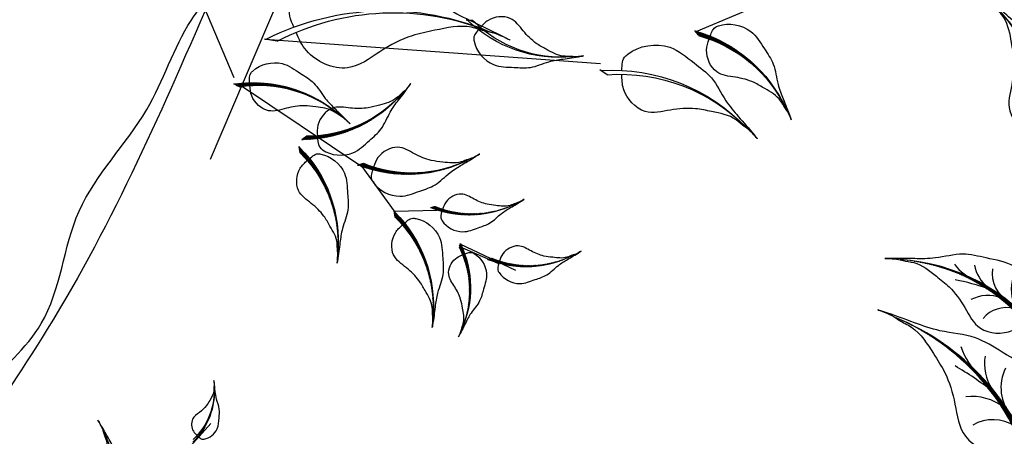
# Model space of a CAD drawing. Units: millimetres. Extents: x 2290 to 125188132, y 1461 to 16337.
# Drawn here: x 54738 to 54822, y 9422 to 9457 of the extents above; entities that cross this region are included whole.
import ezdxf

# ---------------------------------------------------------------- set-up
doc = ezdxf.new("R2010")
doc.units = ezdxf.units.MM
for name, color, linetype in [('CURB', 34, 'Continuous'), ('leaf', 82, 'Continuous'), ('wl tree', 92, 'Continuous')]:
    doc.layers.add(name, color=color, linetype=linetype)
doc.layers.add('L18', color=8, linetype='Continuous', lineweight=9)

# ---------------------------------------------------------------- blocks, each defined once
blk = doc.blocks.new('wl')
h = blk.add_hatch()
h.set_pattern_fill('ANSI31', color=0, scale=0.5241599999998032, angle=-26.29988787509517, style=0)
h.set_pattern_definition([(18.70011212490483, (-422.4127593174675, 271.8290388010237), (-0.021006684593748, 0.06206117628900992), [])])
h.paths.add_polyline_path([(-47.75844275839691, 58.7991744651049, -0.2218455443511091), (-32.22911392594935, 55.12813511566992), (-31.28173734415478, 55.10879596419136), (-31.45220344830454, 55.16532398119307, 0.2200819368166767)])
h = blk.add_hatch()
h.set_pattern_fill('ANSI31', color=0, scale=0.5, style=0)
h.set_pattern_definition([(272.1188731280335, (-283.6823806070013, 219.1313840366615), (-0.04676800139811612, -0.001730330957638079), [])])
edge = h.paths.add_edge_path()
edge.add_ellipse((-33.0330947891822, 25.20776452187238), major_axis=(-9.529526881716047, 9.529526881716047), ratio=0.9999999999992466, start_angle=54.10272111086751, end_angle=104.1356796833413)
edge.add_line((-39.94677788619722, 13.63949969033956), (-39.69335651528939, 13.0118947094079))
edge.add_line((-39.69335651528939, 13.0118947094079), (-39.77437343525457, 13.11135543999762))
edge.add_ellipse((-32.28663804685533, 25.19060144661444), major_axis=(-10.04923791477138, 10.04923791477138), ratio=0.9999999999992354, start_angle=53.558288969090086, end_angle=103.2058743837502, ccw=False)
h = blk.add_hatch()
h.set_pattern_fill('ANSI31', color=0, scale=0.5, style=0)
h.set_pattern_definition([(272.1188731280335, (-273.1833679500839, 217.0913997044604), (-0.04676800139811612, -0.001730330957638079), [])])
edge = h.paths.add_edge_path()
edge.add_ellipse((-22.53408213226487, 23.16778018967125), major_axis=(-9.529526881716047, 9.529526881716047), ratio=0.9999999999992466, start_angle=54.10272111086751, end_angle=104.1356796833413)
edge.add_line((-29.4477652292799, 11.59951535813843), (-29.19434385837206, 10.97191037720677))
edge.add_line((-29.19434385837206, 10.97191037720677), (-29.27536077833724, 11.07137110779649))
edge.add_ellipse((-21.787625389938, 23.15061711441331), major_axis=(-10.04923791477138, 10.04923791477138), ratio=0.9999999999992354, start_angle=53.558288969090086, end_angle=103.2058743837502, ccw=False)
h = blk.add_hatch()
h.set_pattern_fill('ANSI31', color=0, scale=0.5, style=0)
h.set_pattern_definition([(272.1188731279869, (-335.5895683363069, 274.3655951291853), (-0.06079840181756416, -0.002249430244929223), [])])
edge = h.paths.add_edge_path()
edge.add_ellipse((-9.745496773285652, 22.26488975989241), major_axis=(-12.38838494622951, 12.38838494622951), ratio=0.9999999999999704, start_angle=54.10272111084764, end_angle=104.1356796833187)
edge.add_line((-18.73328479941904, 7.226145478895887), (-18.40383701723945, 6.410259003684587))
edge.add_line((-18.40383701723945, 6.410259003684587), (-18.50915901319411, 6.539557953451094))
edge.add_ellipse((-8.775103008260515, 22.24257776205695), major_axis=(-13.06400928920093, 13.06400928920093), ratio=0.9999999999999982, start_angle=53.55828896906871, end_angle=103.20587438372809, ccw=False)
h = blk.add_hatch()
h.set_pattern_fill('ANSI31', color=0, scale=0.5, style=0)
h.set_pattern_definition([(249.9384510021892, (-203.5332673010867, 370.1637152269973), (-0.05714851288967873, 0.02086990834903125), [])])
edge = h.paths.add_edge_path()
edge.add_ellipse((3.024058518327848, 13.70446682548572), major_axis=(-12.38838494623524, 12.38838494623525), ratio=0.9999999999995843, start_angle=31.92229898503056, end_angle=81.95525755751623)
edge.add_line((-10.97612279912235, 3.171704308916105), (-10.97907132097816, 2.291819152867447))
edge.add_line((-10.97907132097816, 2.291819152867447), (-11.02778594318798, 2.451311556528253))
edge.add_ellipse((3.914219470271064, 13.31745860324327), major_axis=(-13.0640092892074, 13.06400928920739), ratio=0.9999999999995748, start_angle=31.377866843252377, end_angle=81.025452257925, ccw=False)
h = blk.add_hatch()
h.set_pattern_fill('ANSI31', color=0, scale=0.374399999999504, angle=22.12730607226741, style=0)
h.set_pattern_definition([(67.1273060722674, (-336.7561158138257, -94.87051668411914), (-0.04312015109872915, 0.01819045269411852), [])])
h.paths.add_polyline_path([(-45.34164664351454, 4.360429271323937, -0.2218455443511091), (-36.01938356580769, 10.91878543305847), (-35.56001234977401, 11.4158653956415), (-35.67101645770492, 11.35156713538163, 0.2200819368166767)])
h = blk.add_hatch()
h.set_pattern_fill('ANSI31', color=0, scale=0.4867199999998531, angle=-50.06479177735102, style=0)
h.set_pattern_definition([(354.935208222649, (-250.360660085669, 329.9051613744618), (0.005371089867833273, 0.06060245039294553), [])])
h.paths.add_polyline_path([(-11.68219749171936, 8.66927503812667, -0.2218455443511091), (0.1414627924897331, -0.2615789399515052), (0.9393396470342452, -0.6325224755437375), (0.8156244151559804, -0.5206945602280939, 0.2200819368166767)])
h = blk.add_hatch()
h.set_pattern_fill('ANSI31', color=0, scale=0.4867199999997394, angle=2.994882422462705, style=0)
h.set_pattern_definition([(47.9948824224627, (-441.7780427128863, 4.483689068083095), (-0.04520929485076279, 0.04071394428316701), [])])
h.paths.add_polyline_path([(-41.58476946658263, 2.193006890937795, -0.2218455443511091), (-27.34086062772738, 6.275917162351561), (-26.56486924927927, 6.690698987157703), (-26.72859977837265, 6.65902478495218, 0.2200819368166767)])
h = blk.add_hatch()
h.set_pattern_fill('ANSI31', color=0, scale=0.4867199999997394, angle=2.994882422462705, style=0)
h.set_pattern_definition([(47.9948824224627, (-426.7045552557959, -0.766696063033578), (-0.04520929485076279, 0.04071394428316701), [])])
h.paths.add_polyline_path([(-26.51128200949225, -3.057378240178878, -0.2218455443511091), (-12.267373170637, 1.025532031234889), (-11.49138179218889, 1.44031385604103), (-11.65511232128227, 1.408639653835507, 0.2200819368166767)])
at = {"color": 0}
for p, q in [((76.8270145624196, 82.06128804660966), (69.88624822247664, 68.85374981667701)), ((-34.40807418334987, 66.77512784019291), (-31.57548165581767, 55.15032671789641)), ((-29.02951565578402, 41.72538824067442), (-27.87419468121192, 41.29797936654859)), ((-27.87419468121192, 41.29797936654859), (-28.05947453458728, 41.44003858226051)), ((3.288567823465542, 6.5512910069192), (-27.22254295135747, 41.87888405020294)), ((-11.82150406360461, 31.22125216496124), (-11.20603752255801, 30.5924377897536)), ((-11.20603752255801, 30.5924377897536), (-11.35268035449221, 30.67185328625692)), ((-5.545233731094811, -9.494491065843704), (15.089749746709, 25.83651133631656)), ((-43.27592884362298, 15.27485711433337), (-35.72143375804447, 11.27858299477248)), ((-35.93736272568731, 11.00753917886368), (-40.96316352215101, 13.90558341265159)), ((-26.56486924926887, 6.69069898715361), (-30.01408515751064, 11.56184129348321)), ((-18.73328479941904, 7.226145478895887), (-18.40383701723945, 6.410259003684587)), ((2.094816290898564, 7.721337897498415), (3.367639471365436, 6.506122905108441)), ((-27.34086062772738, 6.275917162352471), (-26.56486924927927, 6.690698987158612)), ((-26.56486924927927, 6.690698987158612), (-26.7285997783726, 6.65902478495309)), ((-18.90737122634152, 6.793506004389201), (-26.56486924926887, 6.69069898715361)), ((0.37567732868186, -0.03910747013833316), (-18.90737122634152, 6.793506004389201)), ((-18.40383701723945, 6.410259003684587), (-18.50915901319408, 6.539557953451094)), ((3.367639471365436, 6.506122905108441), (3.205177343747124, 6.797412832946975)), ((1.56593157755043, -0.09908356892537995), (21.43814312049631, 4.760523088006721)), ((-10.97612279912235, 3.171704308916105), (-10.97907132097816, 2.291819152867447)), ((-12.267373170637, 1.025532031235798), (-11.49138179218889, 1.440313856041939)), ((-11.49138179218889, 1.440313856041939), (-11.65511232128222, 1.408639653836417)), ((-10.97907132097816, 2.291819152867447), (-11.02778594318795, 2.451311556528253)), ((0.1414627924897331, -0.2615789399505957), (0.9393396470342452, -0.632522475542828)), ((0.9393396470342452, -0.632522475542828), (0.8156244151560372, -0.5206945602271844))]:
    blk.add_line(p, q, dxfattribs=at)
for centre, radius, start, end in [((87.53339272482123, 71.59599220957398), 14.21176855057489, 106.1268879612707, 155.7744733759313), ((87.4520881164533, 72.33820632960624), 13.47678615911368, 106.6713201030529, 156.7042786755527), ((79.56630519144596, 33.27570026264357), 28.42353710117631, 83.10901011731552, 132.7565955319759), ((79.99708110510653, 34.70552580077174), 26.95357231825253, 83.65344225909062, 133.6864008315569), ((-43.53322506773662, 39.35650768495952), 19.89647597081562, 52.61311086915285, 102.2606962838181), ((-43.92710898719022, 40.32477430478002), 18.86750062276937, 51.68330556957589, 101.7162641420386), ((-49.6330913584286, 27.17122836993076), 25.86541876207315, 33.48068721931167, 83.12827263396461), ((-49.70429923565521, 28.52827174865524), 24.52775080961236, 32.55088191972008, 82.58384049219086), ((-8.336088862678082, 48.8992187894828), 18.4752991157639, 210.955257840192, 260.6028432548728), ((-9.241783480985106, 48.55010685497291), 17.51982200686347, 211.4996899819949, 261.5326485544642), ((-33.17179242318807, 0.3118303423284488), 36.95059823151892, 10.10894155219337, 59.75652696685227), ((-32.49612472089814, 2.13175360825835), 35.03964401371853, 9.17913625258833, 59.21209482507658), ((-32.2866380468553, 25.19060144661444), 14.21176855058453, 188.5582889690719, 238.2058743837642), ((-21.78762538993797, 23.15061711441331), 14.21176855058453, 188.5582889690719, 238.2058743837642), ((-8.775103008260515, 22.24257776205695), 18.4752991157565, 188.5582889690721, 238.2058743837339), ((-9.745496773285623, 22.26488975989241), 17.51982200685646, 189.1027211108422, 239.1356796833316), ((3.914219470271064, 13.31745860324327), 18.47529911576616, 166.3778668432479, 216.0254522579306), ((3.024058518327848, 13.70446682548572), 17.51982200686562, 166.922298985025, 216.9552575575165), ((-32.94947023474157, -2.597180173650031), 14.21176855056909, 101.0403048165238, 150.6878902311771), ((-33.65357237361806, -2.348720081590272), 13.47678615910818, 100.1104995169302, 150.1434580893921), ((-15.36690923350142, -9.434856446059257), 18.47529911575872, 28.84820696690387, 78.49579238156304), ((-15.33931997976094, -8.464598378571282), 17.51982200685856, 27.91840166732844, 77.95136023978414), ((-29.32927619261957, -11.63231632511815), 18.4752991157544, 81.90788116671652, 131.5554665813625), ((-30.0881858038378, -11.02715677058131), 17.51982200685447, 80.97807586712939, 131.0110344396146), ((-14.25578873552919, -16.88270145623483), 18.4752991157544, 81.90788116671652, 131.5554665813625), ((-15.01469834674742, -16.27754190169799), 17.51982200685447, 80.97807586712939, 131.0110344396146)]:
    blk.add_arc(centre, radius, start, end, dxfattribs=at)
for points in [[(75.29309619629021, 78.81745371183843), (74.92570880862485, 79.01013558514796), (74.45772711729933, 79.25206458572438), (74.42286326625526, 79.70946008911187), (74.40944081510179, 79.77306080800827), (74.18571081575175, 80.83317930906878), (74.91238841836542, 82.97881589455528), (77.19596816952293, 83.86782826356284), (79.01190432090903, 84.80571083459745), (80.82586162997103, 84.68348469893544), (82.70432490338732, 85.12235300509383), (83.71010657369106, 85.38772810590581), (84.97190469827365, 85.64572330719511), (83.82717485964378, 85.39908918391984), (83.34492562054822, 85.08326694252492), (82.22059130874914, 84.7175625173495), (81.3952624074733, 83.6226528963939), (80.28984505122833, 82.31217723159489), (79.64583682766755, 80.74131281508608), (79.13566688463379, 78.5875217863927), (76.92255265417481, 78.00946771085955), (75.91064045152706, 78.49418551663712), (75.5593385281818, 78.67747067250093)], [(62.68223387059209, 56.1410801408415), (62.15664402889252, 56.78307274669805), (61.48439669449937, 57.59438621284244), (61.77792056419219, 58.4636090130698), (61.8029510694688, 58.59117988890875), (62.22016807888201, 60.71757481052236), (65.23577782040223, 64.09890068469667), (70.13455354913435, 63.94952114054877), (74.21072523204293, 64.25581463269964), (77.45421045314254, 62.6122438219677), (81.25523247154723, 61.95107042978498), (83.31417401074606, 61.65300569190094), (85.83861052603743, 61.14114203365716), (83.53855408497594, 61.58236708371169), (82.40386161621382, 61.37814889546917), (80.04823122131086, 61.58424335863265), (77.67273455531051, 60.21420865717164), (74.61308009627055, 58.66640679990132), (72.19913822839482, 56.27845138013163), (69.57569130412617, 52.71279815809794), (65.04980688105468, 53.37947246706972), (63.56618062214392, 55.06307686012087), (63.06285177515167, 55.67519288720359)], [(-33.26409155244895, 56.39806433047852), (-32.93984845066655, 56.87991701845021), (-32.52448738026777, 57.48938131640398), (-32.78599289459012, 58.07593914803829), (-32.81179418684459, 58.16320719517307), (-33.24185893681405, 59.61782080527018), (-35.56502381389191, 61.77681725648426), (-38.96933285586198, 61.35180465410895), (-41.8301959481457, 61.29825000703249), (-43.98300600353869, 59.94032720135101), (-46.58873337229238, 59.23054201356763), (-48.00414217335617, 58.88793652284176), (-49.72996210736676, 58.36583521436887), (-48.15589160614815, 58.82400794801242), (-47.35171473924393, 58.75601324526178), (-45.72351040668818, 59.05395736613309), (-43.97821267201647, 58.25475415723895), (-41.74446108647265, 57.37647738244596), (-39.90568852474971, 55.87037505653507), (-37.84375814242412, 53.55722614997512), (-34.73321413997778, 54.31832889402949), (-33.80952175498268, 55.58886853757895), (-33.49883583072176, 56.04844113934132)], [(-29.75957821467361, 43.72608756783438), (-29.15603820733142, 44.17974253237116), (-28.38621523246189, 44.75130574466903), (-28.45747478194764, 45.58313361445425), (-28.45198071252923, 45.7013089623897), (-28.36040368733777, 47.67109601650509), (-30.29379605921739, 51.31260992658463), (-34.65603213085953, 52.2411150147982), (-38.19254167302364, 53.39429147440478), (-41.41518872830343, 52.64376644507911), (-44.91794808565393, 52.88225755474923), (-46.80231958222771, 53.06454707948205), (-49.14441504093074, 53.15864062714809), (-47.01593570548101, 53.05068762382962), (-46.05722264835973, 52.62453465968429), (-43.93052648455816, 52.29672479480087), (-42.127487809526, 50.57151566115544), (-39.75822523377997, 48.54106933308094), (-38.14157588562603, 45.90782428706189), (-36.59471083100502, 42.18828782985838), (-32.4500740862521, 41.79773311774488), (-30.77425241345532, 42.96463524234196), (-30.19685629492727, 43.39670238852705)], [(-13.33897312354895, 31.11417376595273), (-13.45888711740034, 30.58837029423557), (-13.6072223588333, 29.91976476841864), (-14.17043468587238, 29.72377486512278), (-14.24589640623068, 29.6857467201412), (-15.50371812996877, 29.05188061366744), (-18.44191905307844, 29.25124347430756), (-20.31889712436575, 31.82525544550117), (-22.10170480448929, 33.79531777865441), (-22.55160933585219, 36.11559334411413), (-23.72810576857097, 38.33025681036452), (-24.39622955616167, 39.50593772306911), (-25.14025611140511, 41.00581131028775), (-24.44945591631196, 39.64927826878738), (-23.89211508578794, 39.14830746427879), (-23.05846417709196, 37.85702050163263), (-21.40789648558743, 37.18410324690012), (-19.3932397637503, 36.23091640668963), (-17.20486262177843, 35.94421691166463), (-14.32844644639448, 36.01965348525619), (-12.86569547738034, 33.4307395661076), (-13.13817817403128, 31.99779713162707), (-13.25163492098497, 31.49533466121284)], [(2.271254532224816, 10.7587022274206), (3.319801025429086, 11.01157547383991), (4.65322345288655, 11.32483479448456), (5.03117981208942, 12.45604196411705), (5.105355361285291, 12.60789858103681), (6.341738744884367, 15.13909652812299), (5.87004319648932, 21.01009168811697), (0.6757823436511217, 24.69980596220694), (-3.30833274466238, 28.21619931994383), (-7.959703820638083, 29.0582909192467), (-12.41791941841535, 31.35607815559115), (-14.78569956377717, 32.66301243068028), (-17.80370085585042, 34.11368585058517), (-15.07368096055814, 32.76589559234662), (-14.05796934447775, 31.66374673383689), (-11.45488236331758, 30.02865603348073), (-10.06814279237835, 26.74449423688657), (-8.111861389157355, 22.73917396153092), (-7.48413567568528, 18.36988055270058), (-7.563531649254855, 12.61561786822449), (-2.349760812594639, 9.754664115499054), (0.5091329876372015, 10.33518939577425), (1.511161512900742, 10.57456922987376)], [(-41.05739308531815, 14.00810524092185), (-41.2967860341314, 13.6692973115928), (-41.59824665404011, 13.23725796225062), (-42.05624929753526, 13.26294284457526), (-42.12106383209985, 13.25801438149529), (-43.20141462720801, 13.17586507590067), (-45.23264517347897, 14.17882029076327), (-45.81313491001484, 16.55959981392925), (-46.50366388926872, 18.48324675445065), (-46.1435806013067, 20.26530185266438), (-46.33120714733218, 22.18520443846273), (-46.46179561130327, 23.21717699891587), (-46.55134774086977, 24.50196353650881), (-46.45763827937253, 23.33472177447311), (-46.20808607948234, 22.81507601407611), (-45.99365731272891, 21.6523689678811), (-45.01699333764321, 20.69001645808248), (-43.86353268525306, 19.42162277987836), (-42.39117817778254, 18.57632176165907), (-40.32334732850606, 17.78691391723351), (-40.04182554325263, 15.51694330162354), (-40.65560255405705, 14.5776907061454), (-40.8835619838911, 14.25359043145227)], [(-30.55838042840082, 11.96812090872072), (-30.79777337721407, 11.62931297939167), (-31.09923399712278, 11.19727363004949), (-31.55723664061793, 11.22295851237413), (-31.62205117518252, 11.21803004929416), (-32.70240197029068, 11.13588074369954), (-34.73363251656164, 12.13883595856214), (-35.31412225309751, 14.51961548172812), (-36.00465123235139, 16.44326242224952), (-35.64456794438937, 18.22531752046325), (-35.83219449041485, 20.1452201062616), (-35.96278295438594, 21.17719266671475), (-36.05233508395244, 22.46197920430768), (-35.9586256224552, 21.29473744227198), (-35.70907342256501, 20.77509168187498), (-35.49464465581158, 19.61238463567997), (-34.51798068072588, 18.65003212588135), (-33.36452002833573, 17.38163844767723), (-31.89216552086521, 16.53633742945794), (-29.82433467158873, 15.74692958503238), (-29.5428128863353, 13.47695896942241), (-30.15658989713972, 12.53770637394427), (-30.38454932697377, 12.21360609925114)], [(-20.17708455827611, 7.705332694652952), (-20.48829539173377, 7.264882386525187), (-20.88019419761562, 6.703231232380404), (-21.47559763415939, 6.736621579402254), (-21.55985652909339, 6.730214577398783), (-22.96431256273434, 6.623420480125333), (-25.60491227288603, 7.927262259447161), (-26.3595489303803, 11.02227563956376), (-27.25723660340847, 13.5230166622423), (-26.7891283290559, 15.83968828992056), (-27.03304283888701, 18.33556165145865), (-27.20280784204837, 19.67712598004846), (-27.3192256104835, 21.34734847891923), (-27.19740331053831, 19.82993418827255), (-26.87298545068154, 19.15439469975672), (-26.59422805390327, 17.6428755397028), (-25.32456488629265, 16.3918172769645), (-23.82506603818649, 14.74290549529815), (-21.91100517847536, 13.64401417161298), (-19.22282507441625, 12.61778397385933), (-18.85684675358911, 9.666822173565834), (-19.65475686763602, 8.445793799443436), (-19.95110412642066, 8.024463442342949)], [(-12.13217598930868, 4.160501129746081), (-12.58663784521326, 3.870133985738448), (-13.16157301062458, 3.497996580231302), (-13.70031070692599, 3.753695352434988), (-13.78075321272499, 3.779572259339602), (-15.12159636903627, 4.210897380120969), (-17.07455866501439, 6.415145207670321), (-16.60490887905544, 9.566020226850014), (-16.49207659472495, 12.22060450624895), (-15.18400844430465, 14.18911930194281), (-14.46762010813362, 16.59238081013154), (-14.11834917641278, 17.89875932354153), (-13.59560224730416, 19.48933530118347), (-14.05565575562929, 18.03821932659639), (-14.01027757231213, 17.29019434785687), (-14.32278368210945, 15.78529043437629), (-13.61938106347233, 14.14748211468486), (-12.85335009736946, 12.0544930038277), (-11.49578871709997, 10.31431536497757), (-9.393961848833726, 8.349173002072803), (-10.16912612827358, 5.478417697629084), (-11.36895860511262, 4.64897639890296), (-11.8024385482768, 4.370702960576182)], [(-37.18854933019227, 10.96764838248919), (-37.29235070840497, 11.36930130579321), (-37.42115541428927, 11.88012989982235), (-37.85854051589615, 12.01840646154096), (-37.91740292018292, 12.04598237495657), (-38.898541575276, 12.50562711644898), (-41.1533693714554, 12.28752552385731), (-42.53982935906379, 10.26692952888425), (-43.86720183332775, 8.71279628571483), (-44.16196105849511, 6.918779188105418), (-45.01773681825682, 5.189942148726914), (-45.50553458594399, 4.271207121480984), (-46.04454429372575, 3.101521451737426), (-45.54329940724929, 4.159816475817479), (-45.12580201440073, 4.557313574841373), (-44.51327799942985, 5.568590837694956), (-43.2589753239231, 6.122413617615166), (-41.73090130018682, 6.899770535315838), (-40.05455026068654, 7.16848748571465), (-37.84116833345743, 7.173929017298178), (-36.7735422524288, 9.196846628671665), (-37.01466489566394, 10.29264657757813), (-37.11298636524685, 10.67649469640264)], [(-28.75600199780592, 6.834086522057078), (-28.7123544661093, 7.371621218395831), (-28.65289844618809, 8.053898049820873), (-29.13117496766421, 8.41008863999241), (-29.19171984060063, 8.469037171876607), (-30.20090245767844, 9.451611431172296), (-33.06319378885971, 10.14447400787958), (-35.62696602469717, 8.253533440150932), (-37.91941772090996, 6.91032309126922), (-39.04583072062331, 4.832514981485474), (-40.83350830005537, 3.073797551954613), (-41.82407106356001, 2.153254008389013), (-42.98445659705561, 0.9463150264200522), (-41.91791468486377, 2.032535607959744), (-41.23578253313147, 2.342852020531609), (-40.05260166264287, 3.323912102880513), (-38.27610440937684, 3.469681938890972), (-36.06812013318159, 3.773346713376213), (-33.89474360223431, 3.389125981666893), (-31.17396563553569, 2.452735066201967), (-29.00079367456902, 4.482375257510284), (-28.83004207982503, 5.930965859924072), (-28.78725040662277, 6.444297955461025)], [(-0.2628894963739583, 1.204939848852518), (0.1929729128794975, 1.493103206379146), (0.7740228234948745, 1.855618991384745), (0.7712763668722289, 2.451951637227921), (0.7820052470664223, 2.535769906000041), (0.9608378858614515, 3.932881432308932), (-0.2055716433816031, 6.637000332219031), (-3.257711641324732, 7.549702770526892), (-5.709012750980463, 8.5747255461838), (-8.046680515734323, 8.226297348931894), (-10.52671997619169, 8.59816076406878), (-11.85778662500223, 8.83664887795885), (-13.51981881091419, 9.038751093523842), (-12.01067065246724, 8.839104811114794), (-11.35269681017246, 8.48039744961443), (-9.857501408908064, 8.124326432109683), (-8.673348649496575, 6.792045088574469), (-7.103680159438682, 5.209784777971436), (-6.104610991505496, 3.241777686105252), (-5.21789149209755, 0.5044086536195209), (-2.289638262556025, -0.01274577379035691), (-1.029216233025579, 0.7213571808315464), (-0.5932123961700029, 0.9956592439866654)], [(-13.68251454071554, 1.583701390940405), (-13.63886700901892, 2.121236087279158), (-13.57941098909771, 2.8035129187042), (-14.05768751057383, 3.159703508875737), (-14.11823238351025, 3.218652040759935), (-15.12741500058806, 4.201226300055623), (-17.98970633176933, 4.894088876762908), (-20.55347856760679, 3.003148309034259), (-22.84593026381958, 1.659937960152547), (-23.97234326353293, -0.4178701496311987), (-25.76002084296499, -2.17658757916206), (-26.75058360646963, -3.09713112272766), (-27.91096913996523, -4.304070104696621), (-26.84442722777339, -3.217849523156929), (-26.16229507604109, -2.907533110585064), (-24.97911420555249, -1.92647302823616), (-23.20261695228646, -1.780703192225701), (-20.99463267609121, -1.477038417740459), (-18.82125614514393, -1.861259149449779), (-16.10047817844531, -2.797650064914706), (-13.92730621747864, -0.7680098736063883), (-13.75655462273465, 0.6805807288073993), (-13.71376294953239, 1.193912824344352)]]:
    blk.add_open_spline(points, degree=3, knots=[69.5558432474368, 69.5558432474368, 69.5558432474368, 69.5558432474368, 72.61203102333772, 73.13287752459864, 73.13287752459864, 73.13287752459864, 81.81452486723092, 87.70975560594475, 92.38429730049816, 97.901980259374, 101.9829177674365, 107.2822459592596, 107.8964924436072, 110.1566161058678, 111.5193584221365, 113.6671588329249, 118.9174043764562, 122.2352908265761, 127.3649539801496, 132.5236065951201, 138.8822191912224, 141.9332486679823, 141.9332486679823, 141.9332486679823, 141.9332486679823], dxfattribs=at)
blk = doc.blocks.new('A$C3FA13C03')
h = blk.add_hatch()
h.set_pattern_fill('ANSI31', color=0, scale=0.5, style=0)
h.set_pattern_definition([(45, (-409.2183718933522, 24.75954798430928), (-0.04419417382415922, 0.04419417382415922), [])])
h.paths.add_polyline_path([(1.209605887546614, 0.9302874008201538, -0.2218455443511091), (16.04130934825685, 4.354366717214587), (16.8596469345157, 4.738234529098122), (16.68997876673092, 4.714528340618465, 0.2200819368166767)])
at = {"color": 0}
for p, q in [((16.04130934825685, 4.354366717214589), (16.85964693451569, 4.738234529098122)), ((16.85964693451569, 4.738234529098122), (16.68997876673097, 4.714528340618472))]:
    blk.add_line(p, q, dxfattribs=at)
for centre, radius, start, end in [((14.37581968391896, 8.791580266190621), 4.014718903552867, 204.232479100832, 249.7276987422272), ((11.42038922272968, 8.35126559679152), 3.417744965893627, 215.2105129267746, 280.7503155067363), ((9.28751902894362, 8.286104854796498), 3.584076030206831, 231.6611194602691, 273.4527343608985), ((13.04025435548874, -13.91063805694748), 18.97939176093472, 78.91299874425587, 128.5605841589136), ((12.294183235952, -13.24908357072528), 17.99784476379011, 77.98319344466461, 128.0161520171358), ((18.83355796913668, -17.19561750635918), 23.68170196589507, 112.7664153026641, 121.0494036954613), ((12.59606193310242, 1.323794163847758), 3.753362546594372, 111.5574696181862, 159.0552850343489), ((14.2683232583388, 2.173860722377498), 3.03472144598866, 117.3702902240812, 181.5986766278215), ((6.482982829020898, 8.748965823092064), 4.645129915590196, 258.2389786169688, 291.3680864858343)]:
    blk.add_arc(centre, radius, start, end, dxfattribs=at)
blk.add_open_spline([(14.61950005640654, 5.002936291418564), (14.69312797834277, 5.552040593909013), (14.79074218053256, 6.248784714738122), (14.3192046541019, 6.639864293894583), (14.26025668475313, 6.703588091695792), (13.27769180198811, 7.765758113965305), (10.37850725613498, 8.630178845130857), (7.646889316476631, 6.827901212349502), (5.223012070334562, 5.572967548134883), (3.955924944044909, 3.501839567911404), (2.027584968125211, 1.793552440345394), (0.9619771488017932, 0.9023495153801306), (-0.2932202298740094, -0.2735464482533487), (0.8592254687127934, 0.7835435296635467), (1.575667700771305, 1.065279835287598), (2.842126957546043, 2.008227309107127), (4.672426641584252, 2.062421218291497), (6.953855516115823, 2.255437743702437), (9.162860546310867, 1.744622647964299), (11.9037984072927, 0.6379660170178241), (14.24215103098231, 2.603497458086714), (14.49507113748598, 4.080415303608291), (14.56652204076715, 4.604736538641191)], degree=3, knots=[69.5558432474368, 69.5558432474368, 69.5558432474368, 69.5558432474368, 72.61203102333772, 73.13287752459864, 73.13287752459864, 73.13287752459864, 81.81452486723092, 87.70975560594475, 92.38429730049816, 97.901980259374, 101.9829177674365, 107.2822459592596, 107.8964924436072, 110.1566161058678, 111.5193584221365, 113.6671588329249, 118.9174043764562, 122.2352908265761, 127.3649539801496, 132.5236065951201, 138.8822191912224, 141.9332486679823, 141.9332486679823, 141.9332486679823, 141.9332486679823], dxfattribs=at)
blk = doc.blocks.new('A$C18D51C1C')
at = {"color": 0, "extrusion": (0, 0, -1)}
for p, xscale, yscale, zscale, rotation in [((-111.7847117218012, 76.53558511885558), 0.8736000000000758, 0.8736000000000758, -0.8735999999999999, 298.7658377812288), ((-111.1416972607981, 52.09010207266692), 0.8735999999999111, 0.8735999999999111, -0.8735999999999999, 340.2893929677084), ((-110.0265574348969, 47.72996407597429), 1.135680000000421, 1.135680000000421, -1.13568, 321.156969317856)]:
    blk.add_blockref('A$C3FA13C03', p, dxfattribs=dict(at, xscale=xscale, yscale=yscale, zscale=zscale, rotation=rotation))
blk = doc.blocks.new('8')
at = {"layer": 'CURB'}
for points, knots in [([(119.8854003742954, 331.5733181148887), (116.5115318752423, 329.2567625911067), (111.2051981438181, 325.6133435544714), (103.8448733651212, 323.3071655543611), (97.49512625537227, 316.2926627211561), (91.25814429283764, 330.2187959654336), (89.11877084513435, 338.6155588718568), (81.87741529210143, 344.5834198172254), (81.4597242287582, 352.807039444014), (75.50224159376103, 358.5200486047199), (73.47423721568612, 365.1740314152937), (70.72016818030988, 368.0553831535219), (69.5781355234958, 369.250196260439)], [0, 0, 0, 0, 15.11711658473506, 23.77581274372299, 29.5824457121642, 44.77326322053627, 59.57280287717022, 67.14282130356229, 77.45112596707989, 88.0462165244949, 96.70140444160056, 102.8330943858455, 102.8330943858455, 102.8330943858455, 102.8330943858455]), ([(71.16171651598597, 367.5759495990717), (74.62677232072383, 359.55525205343), (80.88766019441573, 345.0629348060804), (95.32816501844627, 326.7181489815391), (93.51041162588899, 307.6689265146408), (84.49264746919926, 298.0727720095092), (85.51359129674165, 289.0227470637376), (85.25064063909304, 279.8938770850211), (80.02971261556559, 270.022223425857), (76.14141345415828, 259.336641929079), (66.16945600036979, 253.277134267242), (64.16594512507163, 244.6530649702511), (60.21458751306636, 241.3928867350523), (59.01447931833354, 240.4027038661404)], [0, 0, 0, 0, 32.79420483834932, 59.25469919386065, 84.83415607717465, 96.45527315583072, 105.6180987419158, 117.3372454663479, 130.3862805059474, 147.0089922616149, 158.5316120189495, 171.7394215447854, 177.5007314234579, 177.5007314234579, 177.5007314234579, 177.5007314234579])]:
    blk.add_open_spline(points, degree=3, knots=knots, dxfattribs=at)
at = {"layer": 'leaf', "xscale": 0.8000000000000594, "yscale": 0.8000000000000594, "zscale": 0.8000000000000594, "rotation": 22.22063463625014}
blk.add_blockref('A$C18D51C1C', (-41.99386668601346, 276.7465823832001), dxfattribs=at)
at = {"layer": 'wl tree'}
for p, xscale, yscale, zscale, rotation in [((69.23969636825314, 360.9024133294031), 0.500000000000089, 0.500000000000089, 0.500000000000089, 53.33591541701859), ((88.99655168279969, 302.3046838132325), 0.3500000000001104, 0.3500000000001104, 0.3500000000001104, 69.73761711856606)]:
    blk.add_blockref('wl', p, dxfattribs=dict(at, xscale=xscale, yscale=yscale, zscale=zscale, rotation=rotation))
blk = doc.blocks.new('GÜNEY CEPHESİ')
at = {"color": 0, "xscale": -1.214999999999918, "yscale": 1.214999999999918, "zscale": 1.214999999999918}
blk.add_blockref('8', (8749.558935971421, 2098.786761906553), dxfattribs=at)

msp = doc.modelspace()

# ---------------------------------------------------------------- block references
at = {"layer": 'L18'}
msp.add_blockref('GÜNEY CEPHESİ', (46091.71826717724, 6914.114469813034), dxfattribs=at)

doc.saveas('drawing.dxf')
